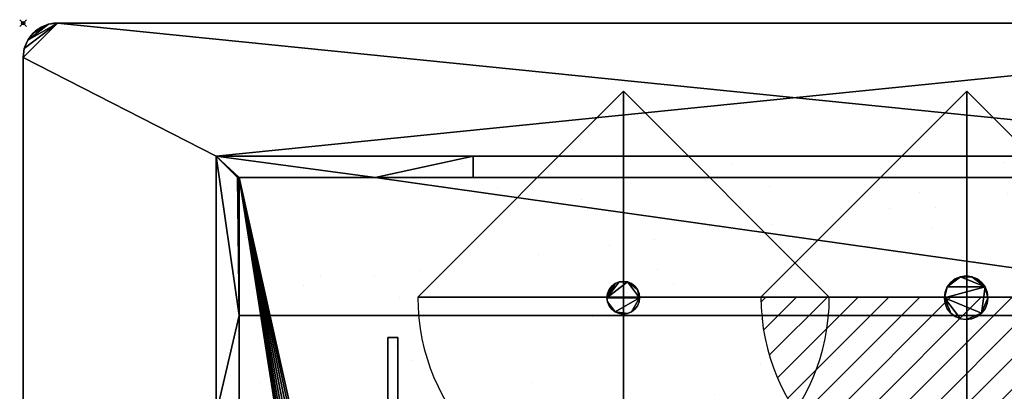
# Model space of a CAD drawing. Extents: x -26 to 451, y -621 to 1.
# Drawn here: x -1 to 286, y -107 to 1 of the extents above; entities that cross this region are included whole.
import ezdxf

# ---------------------------------------------------------------- set-up
doc = ezdxf.new("R2010")
doc.units = 0
doc.header["$PDMODE"] = 35
doc.linetypes.add('NASCOSTA', pattern=[9.525, 6.35, -3.175])
for name, color, linetype in [('IQ_200_2D', 1, 'Continuous'), ('IQ_200_3D', 1, 'Continuous'), ('IQ_204_2D', 7, 'Continuous'), ('IQ_INS_3D', 3, 'Continuous'), ('IQ_REFGASOUT_INT', 7, 'Continuous'), ('IQ_REFLIQUIDIN_INT', 7, 'Continuous')]:
    doc.layers.add(name, color=color, linetype=linetype)

# ---------------------------------------------------------------- blocks, each defined once
blk = doc.blocks.new('refgasout')
h = blk.add_hatch()
h.set_pattern_fill('ANSI31', color=256, scale=0.1, style=0)
edge = h.paths.add_edge_path()
edge.add_arc((0, 0), 3, 0, 180)
edge.add_line((-3, 0), (3, 0))
at = {"extrusion": (-1, 0, 0)}
h = blk.add_hatch(dxfattribs=at)
h.set_pattern_fill('ANSI31', color=256, scale=0.1, style=0)
edge = h.paths.add_edge_path()
edge.add_arc((0, 0), 3, 0, 180)
edge.add_line((-3, 0), (3, 0))
at = {"extrusion": (0, -1, 0)}
h = blk.add_hatch(dxfattribs=at)
h.set_pattern_fill('ANSI31', color=256, scale=0.1, style=0)
edge = h.paths.add_edge_path()
edge.add_arc((0, 0), 3, 0, 180)
edge.add_line((-3, 0), (3, 0))
at = {"extrusion": (-1, 0, 0)}
for p, q in [((0, 3), (0, -3)), ((0, 3), (0, 0, -3)), ((0, 0, -3), (0, -3))]:
    blk.add_line(p, q, dxfattribs=at)
at = {"extrusion": (0, -1, 0)}
for p, q in [((-3, 0), (3, 0)), ((-3, 0), (0, 0, -3)), ((0, 0, -3), (3, 0))]:
    blk.add_line(p, q, dxfattribs=at)
for p, q in [((-3, 0), (3, 0)), ((-3, 0), (0, -3)), ((0, -3), (3, 0))]:
    blk.add_line(p, q)
blk.add_arc((0, 0), 3, 0, 180)
at = {"extrusion": (-1, 0, 0)}
blk.add_arc((0, 0), 3, 0, 180, dxfattribs=at)
at = {"extrusion": (0, -1, 0)}
blk.add_arc((0, 0), 3, 0, 180, dxfattribs=at)
blk = doc.blocks.new('refliquidin')
blk.add_lwpolyline([(3, 0, 1), (-3, 0), (0, -3)], format="xyb", close=True)
at = {"extrusion": (-1, 0, 0)}
blk.add_lwpolyline([(3, 0, 1), (-3, 0), (0, -3)], format="xyb", close=True, dxfattribs=at)
at = {"extrusion": (0, -1, 0)}
blk.add_lwpolyline([(3, 0, 1), (-3, 0), (0, -3)], format="xyb", close=True, dxfattribs=at)

msp = doc.modelspace()

# ---------------------------------------------------------------- hatches: boundary and pattern name
at = {"layer": 'IQ_204_2D'}
h = msp.add_hatch(dxfattribs=at)
h.set_pattern_fill('AR-SAND', color=8, angle=180)
h.set_pattern_definition([(217.5, (450, -620), (1.6, -48.9413), [0, -38.608, 0, -43.18, 0, -41.275]), (187.5, (450, -620), (-44.9523, -71.6825), [0, -20.828, 0, -34.798, 0, -13.335]), (147.5, (481.24, -620), (-79.0992, -0.1437), [0, -12.7, 0, -45.72, 0, -59.69]), (137.5, (481.24, -620), (-76.3556, -22.293), [0, -6.35, 0, -29.972, 0, -34.29])])
h.paths.add_polyline_path([(393.72, -581.22), (56.28, -581.22), (56.28, -38.78), (393.72, -38.78)])

# ---------------------------------------------------------------- linework, layer by layer
at = {"layer": 'IQ_200_2D'}
for p, q in [((440, 0), (10, 0)), ((0, -10), (0, -610))]:
    msp.add_line(p, q, dxfattribs=at)
msp.add_arc((10, -10), 10, 90, 180, dxfattribs=at)
at = {"layer": 'IQ_204_2D'}
for p, q in [((56.28, -38.78), (393.72, -38.78)), ((56.28, -581.22), (56.28, -38.78)), ((63, -45), (387, -45)), ((63, -575), (63, -45))]:
    msp.add_line(p, q, dxfattribs=at)
at = {"layer": 'IQ_204_2D', "color": 8, "linetype": 'NASCOSTA', "ltscale": 5}
for p, q in [((56.28, -38.78), (393.72, -38.78)), ((56.28, -581.22), (56.28, -38.78))]:
    msp.add_line(p, q, dxfattribs=at)
at = {"layer": 'IQ_INS_3D'}
msp.add_point((0, 0), dxfattribs=at)

# ---------------------------------------------------------------- block references
at = {"layer": 'IQ_REFGASOUT_INT', "xscale": 20, "yscale": 20, "zscale": 20, "rotation": 180}
msp.add_blockref('refgasout', (275.16, -79.79), dxfattribs=at)
at = {"layer": 'IQ_REFLIQUIDIN_INT', "xscale": 20, "yscale": 20, "zscale": 20, "rotation": 180}
msp.add_blockref('refliquidin', (175.09, -79.84), dxfattribs=at)

# ---------------------------------------------------------------- meshes
at = {"layer": 'IQ_200_3D'}
mesh = msp.add_polyface(dxfattribs=at)
corners = [(10, -620, 900), (7.41, -619.66, 900), (5, -618.66, 900), (2.93, -617.07, 900), (1.34, -615, 900), (0.34, -612.59, 900), (0, -610, 900), (0, -10, 900), (0.34, -7.41, 900), (1.34, -5, 900), (2.93, -2.93, 900), (5, -1.34, 900), (7.41, -0.34, 900), (10, 0, 900), (440, 0, 900), (442.59, -0.34, 900), (445, -1.34, 900), (447.07, -2.93, 900), (448.66, -5, 900), (449.66, -7.41, 900), (450, -10, 900), (450, -610, 900), (449.66, -612.59, 900), (448.66, -615, 900), (447.07, -617.07, 900), (445, -618.66, 900), (442.59, -619.66, 900), (440, -620, 900), (56.28, -581.22, 900), (393.72, -581.22, 900), (393.72, -38.78, 900), (56.28, -38.78, 900)]
mesh.append_faces([[corners[k] for k in face] for face in [(6, 0, 5), (8, 13, 7)]], dxfattribs={"vtx0": -1, "vtx1": -1})
mesh.append_faces([[corners[k] for k in face] for face in [(29, 21, 27, 28), (0, 6, 28, 27)]], dxfattribs={"vtx0": -1, "vtx1": -1, "vtx2": -1})
mesh.append_faces([[corners[k] for k in face] for face in [(14, 20, 30, 31), (31, 7, 13, 14)]], dxfattribs={"vtx0": -1, "vtx1": -1, "vtx3": -1})
mesh.append_faces([[corners[k] for k in face] for face in [(21, 29, 30, 20), (15, 17, 18, 14), (9, 12, 13, 8)]], dxfattribs={"vtx0": -1, "vtx2": -1})
mesh.append_faces([[corners[k] for k in face] for face in [(14, 18, 19, 20)]], dxfattribs={"vtx0": -1, "vtx3": -1})
mesh.append_faces([[corners[k] for k in face] for face in [(22, 23, 27, 21)]], dxfattribs={"vtx1": -1, "vtx2": -1})
mesh.append_faces([[corners[k] for k in face] for face in [(23, 24, 26, 27), (0, 1, 4, 5), (31, 28, 6, 7)]], dxfattribs={"vtx1": -1, "vtx3": -1})
mesh.append_faces([[corners[k] for k in face] for face in [(24, 25, 26), (15, 16, 17), (10, 11, 12, 9)]], dxfattribs={"vtx2": -1})
mesh.append_faces([[corners[k] for k in face] for face in [(1, 2, 3, 4)]], dxfattribs={"vtx3": -1})
mesh = msp.add_polyface(dxfattribs=at)
corners = [(10, -620, 902), (440, -620, 902), (442.59, -619.66, 902), (445, -618.66, 902), (447.07, -617.07, 902), (448.66, -615, 902), (449.66, -612.59, 902), (450, -610, 902), (450, -10, 902), (449.66, -7.41, 902), (448.66, -5, 902), (447.07, -2.93, 902), (445, -1.34, 902), (442.59, -0.34, 902), (440, 0, 902), (10, 0, 902), (7.41, -0.34, 902), (5, -1.34, 902), (2.93, -2.93, 902), (1.34, -5, 902), (0.34, -7.41, 902), (0, -10, 902), (0, -610, 902), (0.34, -612.59, 902), (1.34, -615, 902), (2.93, -617.07, 902), (5, -618.66, 902), (7.41, -619.66, 902), (56.28, -581.22, 902), (56.28, -38.78, 902), (393.72, -38.78, 902), (393.72, -581.22, 902)]
mesh.append_faces([[corners[k] for k in face] for face in [(7, 1, 6), (9, 14, 8)]], dxfattribs={"vtx0": -1, "vtx1": -1})
mesh.append_faces([[corners[k] for k in face] for face in [(28, 22, 0, 31), (1, 7, 31, 0)]], dxfattribs={"vtx0": -1, "vtx1": -1, "vtx2": -1})
mesh.append_faces([[corners[k] for k in face] for face in [(15, 21, 29, 30), (30, 8, 14, 15)]], dxfattribs={"vtx0": -1, "vtx1": -1, "vtx3": -1})
mesh.append_faces([[corners[k] for k in face] for face in [(22, 28, 29, 21), (16, 18, 19, 15), (10, 13, 14, 9)]], dxfattribs={"vtx0": -1, "vtx2": -1})
mesh.append_faces([[corners[k] for k in face] for face in [(15, 19, 20, 21)]], dxfattribs={"vtx0": -1, "vtx3": -1})
mesh.append_faces([[corners[k] for k in face] for face in [(23, 24, 0, 22)]], dxfattribs={"vtx1": -1, "vtx2": -1})
mesh.append_faces([[corners[k] for k in face] for face in [(24, 25, 27, 0), (1, 2, 5, 6), (30, 31, 7, 8)]], dxfattribs={"vtx1": -1, "vtx3": -1})
mesh.append_faces([[corners[k] for k in face] for face in [(25, 26, 27), (16, 17, 18), (11, 12, 13, 10)]], dxfattribs={"vtx2": -1})
mesh.append_faces([[corners[k] for k in face] for face in [(2, 3, 4, 5)]], dxfattribs={"vtx3": -1})
mesh = msp.add_polyface(dxfattribs=at)
corners = [(0, -10, 902), (0.34, -7.41, 902), (1.34, -5, 902), (2.93, -2.93, 902), (5, -1.34, 902), (7.41, -0.34, 902), (10, 0, 902), (10, 0, 900), (7.41, -0.34, 900), (5, -1.34, 900), (2.93, -2.93, 900), (1.34, -5, 900), (0.34, -7.41, 900), (0, -10, 900)]
mesh.append_faces([[corners[k] for k in face] for face in [(7, 8, 5, 6), (0, 1, 12, 13)]], dxfattribs={"vtx1": -1})
mesh.append_faces([[corners[k] for k in face] for face in [(8, 9, 4, 5), (3, 4, 9, 10), (10, 11, 2, 3), (11, 12, 1, 2)]], dxfattribs={"vtx1": -1, "vtx3": -1})
mesh = msp.add_polyface(dxfattribs=at)
corners = [(440, 0, 902), (440, 0, 900), (10, 0, 900), (10, 0, 902)]
mesh.append_faces([[corners[k] for k in face] for face in [(0, 1, 2, 3)]])
mesh = msp.add_polyface(dxfattribs=at)
corners = [(0, -10, 902), (0, -10, 900), (0, -610, 900), (0, -610, 902)]
mesh.append_faces([[corners[k] for k in face] for face in [(0, 1, 2, 3)]])
mesh = msp.add_polyface(dxfattribs=at)
corners = [(56.28, -581.22, 902), (56.28, -581.22, 900), (56.28, -38.78, 900), (56.28, -38.78, 902)]
mesh.append_faces([[corners[k] for k in face] for face in [(0, 1, 2, 3)]])
mesh = msp.add_polyface(dxfattribs=at)
corners = [(56.28, -38.78, 902), (56.28, -38.78, 900), (393.72, -38.78, 900), (393.72, -38.78, 902)]
mesh.append_faces([[corners[k] for k in face] for face in [(0, 1, 2, 3)]])
mesh = msp.add_polyface(dxfattribs=at)
corners = [(393.72, -38.78, 900), (318.72, -38.78, 824), (131.28, -38.78, 824), (56.28, -38.78, 900)]
mesh.append_faces([[corners[k] for k in face] for face in [(0, 1, 2, 3)]])
mesh = msp.add_polyface(dxfattribs=at)
corners = [(56.28, -581.22, 900), (393.72, -581.22, 900), (393.72, -38.78, 900), (56.28, -38.78, 900)]
mesh.append_faces([[corners[k] for k in face] for face in [(0, 1, 2, 3)]])
mesh = msp.add_polyface(dxfattribs=at)
corners = [(56.28, -38.78, 900), (131.28, -38.78, 824), (131.28, -45, 824), (102.67, -45, 852.99), (63, -45, 893.19), (62.5, -45, 893.7)]
mesh.append_faces([[corners[k] for k in face] for face in [(3, 1, 2)]], dxfattribs={"vtx0": -1})
mesh.append_faces([[corners[k] for k in face] for face in [(0, 3, 4)]], dxfattribs={"vtx0": -1, "vtx2": -1})
mesh.append_faces([[corners[k] for k in face] for face in [(0, 1, 3)]], dxfattribs={"vtx1": -1, "vtx2": -1})
mesh.append_faces([[corners[k] for k in face] for face in [(4, 5, 0)]], dxfattribs={"vtx2": -1})
mesh = msp.add_polyface(dxfattribs=at)
corners = [(56.28, -113.78, 824), (56.28, -506.22, 824), (56.28, -581.22, 900), (56.28, -38.78, 900)]
mesh.append_faces([[corners[k] for k in face] for face in [(0, 1, 2, 3)]])
mesh = msp.add_polyface(dxfattribs=at)
corners = [(56.28, -113.78, 824), (56.28, -38.78, 900), (62.5, -45, 893.7), (63, -45, 893.7), (63, -85.17, 852.99), (63, -113.78, 824)]
mesh.append_faces([[corners[k] for k in face] for face in [(4, 0, 1), (4, 1, 2)]], dxfattribs={"vtx0": -1, "vtx2": -1})
mesh.append_faces([[corners[k] for k in face] for face in [(3, 4, 2)]], dxfattribs={"vtx1": -1})
mesh.append_faces([[corners[k] for k in face] for face in [(4, 5, 0)]], dxfattribs={"vtx2": -1})
mesh = msp.add_polyface(dxfattribs=at)
corners = [(131.28, -45, 824), (131.28, -38.78, 824), (318.72, -38.78, 824), (318.72, -45, 824)]
mesh.append_faces([[corners[k] for k in face] for face in [(0, 1, 2, 3)]])
mesh = msp.add_polyface(dxfattribs=at)
corners = [(131.28, -45, 824), (318.72, -45, 824), (347.33, -45, 852.99), (102.67, -45, 852.99), (62.5, -45, 893.7), (63, -45, 893.19), (63, -45, 893.7), (387, -45, 893.19), (387.5, -45, 893.7), (387, -45, 893.7)]
mesh.append_faces([[corners[k] for k in face] for face in [(0, 1, 2, 3), (6, 4, 5), (8, 9, 7)]])
mesh = msp.add_polyface(dxfattribs=at)
corners = [(63, -575, 902), (387, -575, 902), (387, -45, 902), (63, -45, 902), (125.5, -310, 902), (125.14, -312.72, 902), (124.09, -315.25, 902), (122.42, -317.42, 902), (120.25, -319.09, 902), (117.72, -320.14, 902), (115, -320.5, 902), (112.28, -320.14, 902), (109.75, -319.09, 902), (107.58, -317.42, 902), (105.91, -315.25, 902), (104.86, -312.72, 902), (104.5, -310, 902), (104.86, -307.28, 902), (105.91, -304.75, 902), (107.58, -302.58, 902), (109.75, -300.91, 902), (112.28, -299.86, 902), (115, -299.5, 902), (117.72, -299.86, 902), (120.25, -300.91, 902), (122.42, -302.58, 902), (124.09, -304.75, 902), (125.14, -307.28, 902)]
mesh.append_faces([[corners[k] for k in face] for face in [(15, 0, 14), (17, 3, 16), (10, 0, 9), (9, 0, 8), (7, 1, 6), (26, 2, 25), (24, 3, 23)]], dxfattribs={"vtx0": -1, "vtx1": -1})
mesh.append_faces([[corners[k] for k in face] for face in [(0, 15, 16, 3), (0, 10, 11), (3, 17, 18), (3, 18, 19), (3, 22, 23), (1, 7, 8, 0), (2, 26, 27)]], dxfattribs={"vtx0": -1, "vtx2": -1})
mesh.append_faces([[corners[k] for k in face] for face in [(11, 12, 0), (13, 14, 0), (12, 13, 0), (19, 20, 3), (21, 22, 3), (20, 21, 3), (5, 6, 1), (27, 4, 2)]], dxfattribs={"vtx1": -1, "vtx2": -1})
mesh.append_faces([[corners[k] for k in face] for face in [(4, 5, 1, 2), (24, 25, 2, 3)]], dxfattribs={"vtx1": -1, "vtx3": -1})
mesh = msp.add_polyface(dxfattribs=at)
corners = [(63, -575, 900), (63, -45, 900), (387, -45, 900), (387, -575, 900), (104.5, -310, 900), (104.86, -312.72, 900), (105.91, -315.25, 900), (107.58, -317.42, 900), (109.75, -319.09, 900), (112.28, -320.14, 900), (115, -320.5, 900), (117.72, -320.14, 900), (120.25, -319.09, 900), (122.42, -317.42, 900), (124.09, -315.25, 900), (125.14, -312.72, 900), (125.5, -310, 900), (125.14, -307.28, 900), (124.09, -304.75, 900), (122.42, -302.58, 900), (120.25, -300.91, 900), (117.72, -299.86, 900), (115, -299.5, 900), (112.28, -299.86, 900), (109.75, -300.91, 900), (107.58, -302.58, 900), (105.91, -304.75, 900), (104.86, -307.28, 900)]
mesh.append_faces([[corners[k] for k in face] for face in [(14, 3, 13), (6, 0, 5), (25, 1, 24), (22, 1, 21)]], dxfattribs={"vtx0": -1, "vtx1": -1})
mesh.append_faces([[corners[k] for k in face] for face in [(3, 14, 15), (3, 15, 16), (0, 10, 11), (0, 11, 12, 3), (2, 17, 18), (20, 1, 2, 19), (1, 20, 21), (0, 6, 7), (1, 25, 26)]], dxfattribs={"vtx0": -1, "vtx2": -1})
mesh.append_faces([[corners[k] for k in face] for face in [(12, 13, 3), (18, 19, 2), (8, 9, 0), (7, 8, 0), (9, 10, 0), (23, 24, 1), (22, 23, 1), (26, 27, 1), (27, 4, 1)]], dxfattribs={"vtx1": -1, "vtx2": -1})
mesh.append_faces([[corners[k] for k in face] for face in [(16, 17, 2, 3), (4, 5, 0, 1)]], dxfattribs={"vtx1": -1, "vtx3": -1})
mesh = msp.add_polyface(dxfattribs=at)
corners = [(387, -45, 902), (387, -45, 900), (63, -45, 900), (63, -45, 902)]
mesh.append_faces([[corners[k] for k in face] for face in [(0, 1, 2, 3)]])
mesh = msp.add_polyface(dxfattribs=at)
corners = [(63, -45, 902), (63, -45, 900), (63, -575, 900), (63, -575, 902)]
mesh.append_faces([[corners[k] for k in face] for face in [(0, 1, 2, 3)]])
mesh = msp.add_polyface(dxfattribs=at)
corners = [(63, -45, 852.99), (102.67, -45, 852.99), (347.33, -45, 852.99), (387, -45, 852.99), (387, -85.17, 852.99), (387, -534.83, 852.99), (387, -575, 852.99), (347.33, -575, 852.99), (102.67, -575, 852.99), (63, -575, 852.99), (63, -534.83, 852.99), (63, -85.17, 852.99)]
mesh.append_faces([[corners[k] for k in face] for face in [(11, 4, 5, 10)]], dxfattribs={"vtx0": -1, "vtx2": -1})
mesh.append_faces([[corners[k] for k in face] for face in [(2, 3, 4, 1)]], dxfattribs={"vtx2": -1})
mesh.append_faces([[corners[k] for k in face] for face in [(8, 9, 10, 5), (11, 0, 1, 4)]], dxfattribs={"vtx2": -1, "vtx3": -1})
mesh.append_faces([[corners[k] for k in face] for face in [(5, 6, 7, 8)]], dxfattribs={"vtx3": -1})
mesh = msp.add_polyface(dxfattribs=at)
corners = [(102.67, -45, 852.99), (63, -45, 852.99), (63, -45, 893.19), (387, -45, 852.99), (347.33, -45, 852.99), (387, -45, 893.19)]
mesh.append_faces([[corners[k] for k in face] for face in [(2, 0, 1), (5, 3, 4)]])
mesh = msp.add_polyface(dxfattribs=at)
corners = [(63, -45, 893.19), (63, -45, 852.99), (63, -85.17, 852.99), (63, -45, 893.7), (63, -534.83, 852.99), (63, -575, 852.99), (63, -575, 893.19), (63, -575, 893.7)]
mesh.append_faces([[corners[k] for k in face] for face in [(2, 3, 0, 1), (6, 7, 4, 5)]])
mesh = msp.add_polyface(dxfattribs=at)
corners = [(268.65, -80, 625), (268.87, -78.36, 625), (269.5, -76.83, 625), (270.51, -75.51, 625), (271.82, -74.5, 625), (273.36, -73.87, 625), (275, -73.65, 625), (276.64, -73.87, 625), (278.17, -74.5, 625), (279.49, -75.51, 625), (280.5, -76.83, 625), (281.13, -78.36, 625), (281.35, -80, 625), (281.13, -81.64, 625), (280.5, -83.18, 625), (279.49, -84.49, 625), (278.17, -85.5, 625), (276.64, -86.13, 625), (275, -86.35, 625), (273.36, -86.13, 625), (271.82, -85.5, 625), (270.51, -84.49, 625), (269.5, -83.18, 625), (268.87, -81.64, 625)]
mesh.append_faces([[corners[k] for k in face] for face in [(2, 0, 1), (18, 15, 16, 17)]], dxfattribs={"vtx0": -1})
mesh.append_faces([[corners[k] for k in face] for face in [(2, 5, 10), (19, 0, 15, 18)]], dxfattribs={"vtx0": -1, "vtx1": -1, "vtx2": -1})
mesh.append_faces([[corners[k] for k in face] for face in [(10, 15, 0, 2)]], dxfattribs={"vtx0": -1, "vtx1": -1, "vtx2": -1, "vtx3": -1})
mesh.append_faces([[corners[k] for k in face] for face in [(5, 6, 7, 10), (10, 11, 12, 15), (19, 20, 21, 0)]], dxfattribs={"vtx2": -1, "vtx3": -1})
mesh.append_faces([[corners[k] for k in face] for face in [(7, 8, 9, 10), (2, 3, 4, 5), (12, 13, 14, 15), (21, 22, 23, 0)]], dxfattribs={"vtx3": -1})
mesh = msp.add_polyface(dxfattribs=at)
corners = [(268.65, -80, 852.99), (268.87, -81.64, 852.99), (269.5, -83.18, 852.99), (270.51, -84.49, 852.99), (271.82, -85.5, 852.99), (273.36, -86.13, 852.99), (275, -86.35, 852.99), (276.64, -86.13, 852.99), (278.17, -85.5, 852.99), (279.49, -84.49, 852.99), (280.5, -83.18, 852.99), (281.13, -81.64, 852.99), (281.35, -80, 852.99), (281.13, -78.36, 852.99), (280.5, -76.83, 852.99), (279.49, -75.51, 852.99), (278.17, -74.5, 852.99), (276.64, -73.87, 852.99), (275, -73.65, 852.99), (273.36, -73.87, 852.99), (271.82, -74.5, 852.99), (270.51, -75.51, 852.99), (269.5, -76.83, 852.99), (268.87, -78.36, 852.99)]
mesh.append_faces([[corners[k] for k in face] for face in [(17, 15, 16), (14, 12, 13)]], dxfattribs={"vtx0": -1})
mesh.append_faces([[corners[k] for k in face] for face in [(14, 19, 22)]], dxfattribs={"vtx0": -1, "vtx1": -1, "vtx2": -1})
mesh.append_faces([[corners[k] for k in face] for face in [(9, 12, 14, 0)]], dxfattribs={"vtx0": -1, "vtx1": -1, "vtx2": -1, "vtx3": -1})
mesh.append_faces([[corners[k] for k in face] for face in [(9, 0, 5, 6)]], dxfattribs={"vtx0": -1, "vtx1": -1, "vtx3": -1})
mesh.append_faces([[corners[k] for k in face] for face in [(18, 19, 17)]], dxfattribs={"vtx1": -1})
mesh.append_faces([[corners[k] for k in face] for face in [(14, 15, 17, 19)]], dxfattribs={"vtx1": -1, "vtx2": -1, "vtx3": -1})
mesh.append_faces([[corners[k] for k in face] for face in [(10, 11, 12, 9), (1, 2, 3, 0), (20, 21, 22, 19)]], dxfattribs={"vtx2": -1})
mesh.append_faces([[corners[k] for k in face] for face in [(3, 4, 5, 0), (22, 23, 0, 14)]], dxfattribs={"vtx2": -1, "vtx3": -1})
mesh.append_faces([[corners[k] for k in face] for face in [(6, 7, 8, 9)]], dxfattribs={"vtx3": -1})
mesh = msp.add_polyface(dxfattribs=at)
corners = [(268.65, -80, 852.99), (268.87, -78.36, 852.99), (269.5, -76.83, 852.99), (270.51, -75.51, 852.99), (271.82, -74.5, 852.99), (273.36, -73.87, 852.99), (275, -73.65, 852.99), (276.64, -73.87, 852.99), (278.17, -74.5, 852.99), (279.49, -75.51, 852.99), (280.5, -76.83, 852.99), (281.13, -78.36, 852.99), (281.35, -80, 852.99), (281.35, -80, 625), (281.13, -78.36, 625), (280.5, -76.83, 625), (279.49, -75.51, 625), (278.17, -74.5, 625), (276.64, -73.87, 625), (275, -73.65, 625), (273.36, -73.87, 625), (271.82, -74.5, 625), (270.51, -75.51, 625), (269.5, -76.83, 625), (268.87, -78.36, 625), (268.65, -80, 625)]
mesh.append_faces([[corners[k] for k in face] for face in [(1, 24, 25, 0)]], dxfattribs={"vtx0": -1})
mesh.append_faces([[corners[k] for k in face] for face in [(11, 14, 15, 10), (8, 17, 18, 7), (7, 18, 19, 6), (16, 9, 10, 15), (5, 20, 21, 4), (4, 21, 22, 3), (2, 23, 24, 1), (3, 22, 23, 2), (20, 5, 6, 19)]], dxfattribs={"vtx0": -1, "vtx2": -1})
mesh.append_faces([[corners[k] for k in face] for face in [(13, 14, 11, 12)]], dxfattribs={"vtx1": -1})
mesh.append_faces([[corners[k] for k in face] for face in [(8, 9, 16, 17)]], dxfattribs={"vtx1": -1, "vtx3": -1})
mesh = msp.add_polyface(dxfattribs=at)
corners = [(170.24, -80, 675), (170.4, -78.77, 675), (170.88, -77.62, 675), (171.63, -76.63, 675), (172.62, -75.88, 675), (173.77, -75.4, 675), (175, -75.24, 675), (176.23, -75.4, 675), (177.38, -75.88, 675), (178.37, -76.63, 675), (179.12, -77.62, 675), (179.6, -78.77, 675), (179.76, -80, 675), (179.6, -81.23, 675), (179.12, -82.38, 675), (178.37, -83.37, 675), (177.38, -84.12, 675), (176.23, -84.6, 675), (175, -84.76, 675), (173.77, -84.6, 675), (172.62, -84.12, 675), (171.63, -83.37, 675), (170.88, -82.38, 675), (170.4, -81.23, 675)]
mesh.append_faces([[corners[k] for k in face] for face in [(10, 8, 9), (12, 10, 11), (16, 14, 15)]], dxfattribs={"vtx0": -1})
mesh.append_faces([[corners[k] for k in face] for face in [(12, 0, 7)]], dxfattribs={"vtx0": -1, "vtx1": -1, "vtx2": -1})
mesh.append_faces([[corners[k] for k in face] for face in [(12, 16, 17, 20), (20, 23, 0, 12)]], dxfattribs={"vtx0": -1, "vtx2": -1, "vtx3": -1})
mesh.append_faces([[corners[k] for k in face] for face in [(7, 8, 10, 12)]], dxfattribs={"vtx1": -1, "vtx2": -1, "vtx3": -1})
mesh.append_faces([[corners[k] for k in face] for face in [(4, 5, 0, 1)]], dxfattribs={"vtx1": -1, "vtx3": -1})
mesh.append_faces([[corners[k] for k in face] for face in [(2, 3, 4, 1), (18, 19, 20, 17)]], dxfattribs={"vtx2": -1})
mesh.append_faces([[corners[k] for k in face] for face in [(5, 6, 7, 0), (12, 13, 14, 16)]], dxfattribs={"vtx2": -1, "vtx3": -1})
mesh.append_faces([[corners[k] for k in face] for face in [(20, 21, 22, 23)]], dxfattribs={"vtx3": -1})
mesh = msp.add_polyface(dxfattribs=at)
corners = [(170.24, -80, 852.99), (170.4, -81.23, 852.99), (170.88, -82.38, 852.99), (171.63, -83.37, 852.99), (172.62, -84.12, 852.99), (173.77, -84.6, 852.99), (175, -84.76, 852.99), (176.23, -84.6, 852.99), (177.38, -84.12, 852.99), (178.37, -83.37, 852.99), (179.12, -82.38, 852.99), (179.6, -81.23, 852.99), (179.76, -80, 852.99), (179.6, -78.77, 852.99), (179.12, -77.62, 852.99), (178.37, -76.63, 852.99), (177.38, -75.88, 852.99), (176.23, -75.4, 852.99), (175, -75.24, 852.99), (173.77, -75.4, 852.99), (172.62, -75.88, 852.99), (171.63, -76.63, 852.99), (170.88, -77.62, 852.99), (170.4, -78.77, 852.99)]
mesh.append_faces([[corners[k] for k in face] for face in [(10, 8, 9), (19, 17, 18), (22, 20, 21)]], dxfattribs={"vtx0": -1})
mesh.append_faces([[corners[k] for k in face] for face in [(12, 14, 17, 0)]], dxfattribs={"vtx0": -1, "vtx1": -1, "vtx2": -1, "vtx3": -1})
mesh.append_faces([[corners[k] for k in face] for face in [(20, 22, 23, 0)]], dxfattribs={"vtx0": -1, "vtx3": -1})
mesh.append_faces([[corners[k] for k in face] for face in [(7, 8, 12, 4), (0, 1, 4, 12), (19, 20, 0, 17)]], dxfattribs={"vtx1": -1, "vtx2": -1, "vtx3": -1})
mesh.append_faces([[corners[k] for k in face] for face in [(2, 3, 4, 1), (12, 13, 14)]], dxfattribs={"vtx2": -1})
mesh.append_faces([[corners[k] for k in face] for face in [(10, 11, 12, 8)]], dxfattribs={"vtx2": -1, "vtx3": -1})
mesh.append_faces([[corners[k] for k in face] for face in [(4, 5, 6, 7), (14, 15, 16, 17)]], dxfattribs={"vtx3": -1})
mesh = msp.add_polyface(dxfattribs=at)
corners = [(170.24, -80, 852.99), (170.4, -78.77, 852.99), (170.88, -77.62, 852.99), (171.63, -76.63, 852.99), (172.62, -75.88, 852.99), (173.77, -75.4, 852.99), (175, -75.24, 852.99), (176.23, -75.4, 852.99), (177.38, -75.88, 852.99), (178.37, -76.63, 852.99), (179.12, -77.62, 852.99), (179.6, -78.77, 852.99), (179.76, -80, 852.99), (179.76, -80, 675), (179.6, -78.77, 675), (179.12, -77.62, 675), (178.37, -76.63, 675), (177.38, -75.88, 675), (176.23, -75.4, 675), (175, -75.24, 675), (173.77, -75.4, 675), (172.62, -75.88, 675), (171.63, -76.63, 675), (170.88, -77.62, 675), (170.4, -78.77, 675), (170.24, -80, 675)]
mesh.append_faces([[corners[k] for k in face] for face in [(1, 24, 25, 0)]], dxfattribs={"vtx0": -1})
mesh.append_faces([[corners[k] for k in face] for face in [(7, 18, 19, 6), (16, 9, 10, 15), (5, 20, 21, 4), (4, 21, 22, 3), (2, 23, 24, 1), (3, 22, 23, 2), (20, 5, 6, 19)]], dxfattribs={"vtx0": -1, "vtx2": -1})
mesh.append_faces([[corners[k] for k in face] for face in [(13, 14, 11, 12)]], dxfattribs={"vtx1": -1})
mesh.append_faces([[corners[k] for k in face] for face in [(14, 15, 10, 11), (17, 18, 7, 8), (8, 9, 16, 17)]], dxfattribs={"vtx1": -1, "vtx3": -1})
mesh = msp.add_polyface(dxfattribs=at)
corners = [(179.76, -80, 852.99), (179.6, -81.23, 852.99), (179.12, -82.38, 852.99), (178.37, -83.37, 852.99), (177.38, -84.12, 852.99), (176.23, -84.6, 852.99), (175, -84.76, 852.99), (173.77, -84.6, 852.99), (172.62, -84.12, 852.99), (171.63, -83.37, 852.99), (170.88, -82.38, 852.99), (170.4, -81.23, 852.99), (170.24, -80, 852.99), (170.24, -80, 675), (170.4, -81.23, 675), (170.88, -82.38, 675), (171.63, -83.37, 675), (172.62, -84.12, 675), (173.77, -84.6, 675), (175, -84.76, 675), (176.23, -84.6, 675), (177.38, -84.12, 675), (178.37, -83.37, 675), (179.12, -82.38, 675), (179.6, -81.23, 675), (179.76, -80, 675)]
mesh.append_faces([[corners[k] for k in face] for face in [(1, 24, 25, 0)]], dxfattribs={"vtx0": -1})
mesh.append_faces([[corners[k] for k in face] for face in [(11, 14, 15, 10), (10, 15, 16, 9), (8, 17, 18, 7), (9, 16, 17, 8), (7, 18, 19, 6), (5, 20, 21, 4), (4, 21, 22, 3), (2, 23, 24, 1), (3, 22, 23, 2), (20, 5, 6, 19)]], dxfattribs={"vtx0": -1, "vtx2": -1})
mesh.append_faces([[corners[k] for k in face] for face in [(12, 13, 14, 11)]], dxfattribs={"vtx2": -1})
mesh = msp.add_polyface(dxfattribs=at)
corners = [(281.35, -80, 852.99), (281.13, -81.64, 852.99), (280.5, -83.18, 852.99), (279.49, -84.49, 852.99), (278.17, -85.5, 852.99), (276.64, -86.13, 852.99), (275, -86.35, 852.99), (273.36, -86.13, 852.99), (271.82, -85.5, 852.99), (270.51, -84.49, 852.99), (269.5, -83.18, 852.99), (268.87, -81.64, 852.99), (268.65, -80, 852.99), (268.65, -80, 625), (268.87, -81.64, 625), (269.5, -83.18, 625), (270.51, -84.49, 625), (271.82, -85.5, 625), (273.36, -86.13, 625), (275, -86.35, 625), (276.64, -86.13, 625), (278.17, -85.5, 625), (279.49, -84.49, 625), (280.5, -83.18, 625), (281.13, -81.64, 625), (281.35, -80, 625)]
mesh.append_faces([[corners[k] for k in face] for face in [(1, 24, 25, 0)]], dxfattribs={"vtx0": -1})
mesh.append_faces([[corners[k] for k in face] for face in [(11, 14, 15, 10), (10, 15, 16, 9), (8, 17, 18, 7), (9, 16, 17, 8), (7, 18, 19, 6), (5, 20, 21, 4), (4, 21, 22, 3), (2, 23, 24, 1), (3, 22, 23, 2), (20, 5, 6, 19)]], dxfattribs={"vtx0": -1, "vtx2": -1})
mesh.append_faces([[corners[k] for k in face] for face in [(12, 13, 14, 11)]], dxfattribs={"vtx2": -1})
mesh = msp.add_polyface(dxfattribs=at)
corners = [(63, -113.78, 824), (63, -85.17, 852.99), (63, -534.83, 852.99), (63, -506.22, 824)]
mesh.append_faces([[corners[k] for k in face] for face in [(0, 1, 2, 3)]])
mesh = msp.add_polyface(dxfattribs=at)
corners = [(106.35, -276.03, 306.4), (106.35, -91.53, 306.4), (106.35, -91.53, 252), (106.35, -276.03, 252), (106.35, -259.78, 300.2), (106.35, -259.78, 258.2), (106.35, -107.78, 258.2), (106.35, -107.78, 300.2)]
mesh.append_faces([[corners[k] for k in face] for face in [(0, 4, 5, 3), (3, 5, 6, 2)]], dxfattribs={"vtx0": -1, "vtx2": -1})
mesh.append_faces([[corners[k] for k in face] for face in [(7, 4, 0, 1), (6, 7, 1, 2)]], dxfattribs={"vtx1": -1, "vtx3": -1})
mesh = msp.add_polyface(dxfattribs=at)
corners = [(106.35, -276.03, 306.4), (109.23, -276.03, 306.4), (109.23, -91.53, 306.4), (106.35, -91.53, 306.4)]
mesh.append_faces([[corners[k] for k in face] for face in [(0, 1, 2, 3)]])
mesh = msp.add_polyface(dxfattribs=at)
corners = [(106.35, -91.53, 306.4), (109.23, -91.53, 306.4), (109.23, -91.53, 252), (106.35, -91.53, 252)]
mesh.append_faces([[corners[k] for k in face] for face in [(0, 1, 2, 3)]])
mesh = msp.add_polyface(dxfattribs=at)
corners = [(106.35, -91.53, 252), (109.23, -91.53, 252), (109.23, -276.03, 252), (106.35, -276.03, 252)]
mesh.append_faces([[corners[k] for k in face] for face in [(0, 1, 2, 3)]])
mesh = msp.add_polyface(dxfattribs=at)
corners = [(109.23, -276.03, 306.4), (109.23, -276.03, 252), (109.23, -91.53, 252), (109.23, -91.53, 306.4), (109.23, -259.78, 300.2), (109.23, -107.78, 300.2), (109.23, -107.78, 258.2), (109.23, -259.78, 258.2)]
mesh.append_faces([[corners[k] for k in face] for face in [(3, 5, 6, 2), (2, 6, 7, 1)]], dxfattribs={"vtx0": -1, "vtx2": -1})
mesh.append_faces([[corners[k] for k in face] for face in [(4, 5, 3, 0), (7, 4, 0, 1)]], dxfattribs={"vtx1": -1, "vtx3": -1})

doc.saveas('drawing.dxf')
